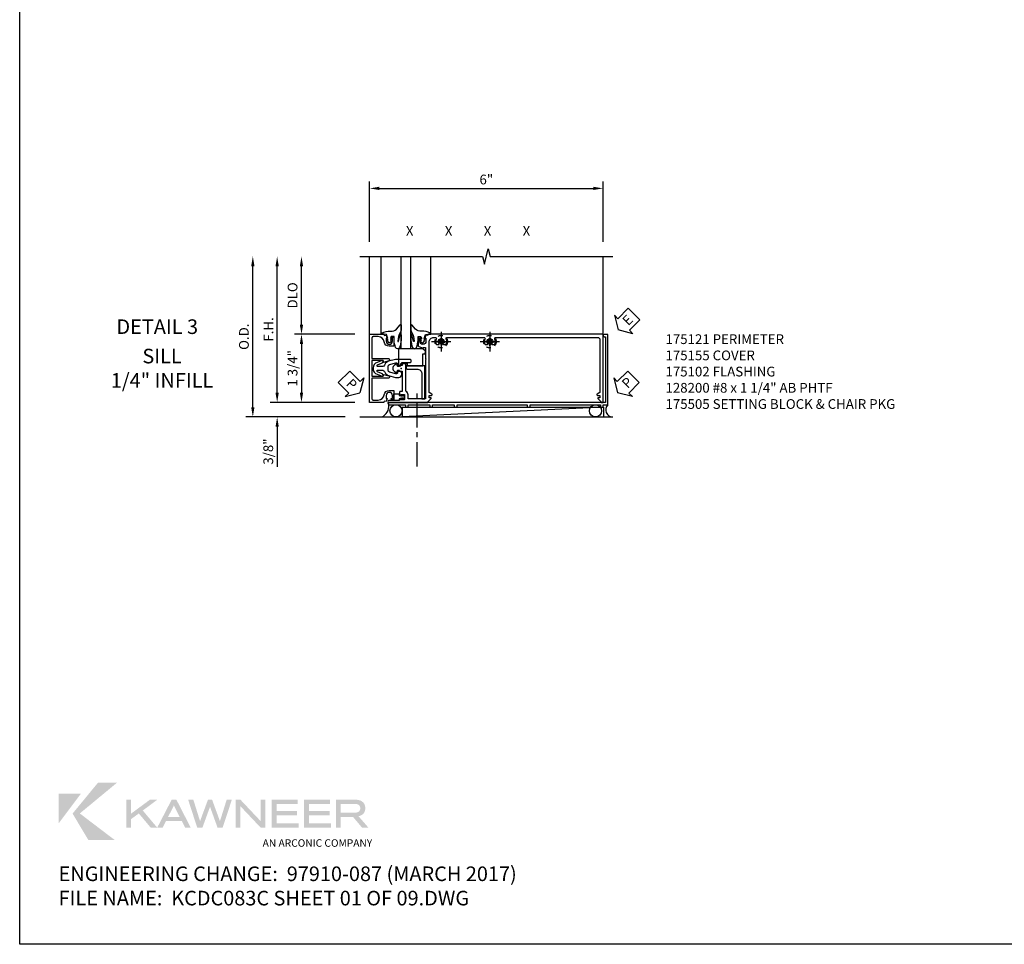
# Model space of a CAD drawing. Extents: x 0 to 86.6, y 0 to 53.4.
# Drawn here: x 0 to 25.3, y 0 to 23.8 of the extents above; entities that cross this region are included whole.
import ezdxf
from ezdxf.enums import TextEntityAlignment as Align

# ---------------------------------------------------------------- set-up
doc = ezdxf.new("R2010")
doc.units = 0
doc.header["$LTSCALE"] = 0.5
doc.header["$MEASUREMENT"] = 0
doc.linetypes.add('CENTER', pattern=[2, 1.25, -0.25, 0.25, -0.25])
doc.linetypes.add('HIDDEN', pattern=[0.375, 0.25, -0.125])
doc.layers.get('0').update_dxf_attribs({"color": 4, "linetype": 'CONTINUOUS'})
for name, color, linetype in [('CENTER', 1, 'CENTER'), ('DIME', 2, 'CONTINUOUS'), ('FORMAT', 7, 'CONTINUOUS'), ('HIDDEN', 3, 'HIDDEN'), ('Kawneer Logo-English', 7, 'CONTINUOUS'), ('P_ATTR', 3, 'CONTINUOUS'), ('TEXT', 3, 'CONTINUOUS')]:
    doc.layers.add(name, color=color, linetype=linetype)
doc.layers.add('INSERTION_PT', color=1, linetype='CONTINUOUS', plot=False)
doc.styles.get("Standard").update_dxf_attribs({"font": 'arial.ttf'})
doc.dimstyles.new('EXT_ON-OFF', dxfattribs={"dimscale": 2, "dimtxt": 0.125, "dimasz": 0.125, "dimexe": 0.09, "dimexo": 0.1875, "dimgap": 0.05, "dimtad": 3, "dimdec": 3, "dimzin": 3, "dimdsep": 46, "dimlunit": 5, "dimtxsty": 'Standard', "dimcen": 0, "dimse2": 1, "dimazin": 0, "dimtfac": 1, "dimtdec": 3, "dimtofl": 0, "dimtmove": 0, "dimatfit": 0, "dimfxl": 0, "dimfrac": 2, "dimtolj": 1, "dimtzin": 3, "dimarcsym": 0})
doc.dimstyles.new('EXT_ON-ON', dxfattribs={"dimscale": 2, "dimtxt": 0.125, "dimasz": 0.125, "dimexe": 0.09, "dimexo": 0.1875, "dimgap": 0.05, "dimtad": 3, "dimdec": 3, "dimzin": 3, "dimdsep": 46, "dimlunit": 5, "dimtxsty": 'Standard', "dimcen": 0, "dimazin": 0, "dimtfac": 1, "dimtdec": 3, "dimtofl": 0, "dimtmove": 0, "dimatfit": 0, "dimfxl": 0, "dimfrac": 2, "dimtolj": 1, "dimtzin": 3, "dimarcsym": 0})

# ---------------------------------------------------------------- blocks, each defined once
blk = doc.blocks.new('B175102', base_point=(6.974, 4.041))
blk.add_lwpolyline([(8.409, 3.041), (8.409, 3.104), (10.215, 3.104), (10.215, 3.04), (10.285, 3.04), (10.285, 3.104), (12.092, 3.104), (12.092, 3.04), (12.162, 3.04), (12.162, 3.104), (12.287, 3.104), (12.287, 4.915), (12.193, 4.915, 1), (12.193, 4.853), (12.224, 4.853), (12.224, 3.166), (6.645, 3.166, 0.57735), (6.632, 3.144), (6.655, 3.104), (7.083, 3.104), (7.083, 3.041), (7.153, 3.041), (7.153, 3.104), (7.711, 3.104), (7.711, 3.041), (7.781, 3.041), (7.781, 3.104), (8.339, 3.104), (8.339, 3.041)], format="xyb", close=True)
blk.add_point((6.974, 4.041))
blk = doc.blocks.new('PSEAL1')
at = {"layer": 'TEXT', "color": 7}
for p, q in [((-0.196, 0.21), (-0.196, 0.338)), ((-0.196, 0.338), (0, 0)), ((-0.575, 0.21), (-0.196, 0.21)), ((-0.575, 0.21), (-0.575, -0.21)), ((-0.196, -0.338), (0, 0)), ((-0.575, -0.21), (-0.196, -0.21)), ((-0.196, -0.21), (-0.196, -0.338))]:
    blk.add_line(p, q, dxfattribs=at)
at = {"layer": 'TEXT', "color": 3}
blk.add_text('P', height=0.25, dxfattribs=at).set_placement((-0.413, -0.116))
blk = doc.blocks.new('ESEAL2')
at = {"layer": 'TEXT', "color": 7}
for p, q in [((0.196, 0.338), (0, 0)), ((0.196, 0.21), (0.196, 0.338)), ((0.196, -0.338), (0, 0)), ((0.575, 0.21), (0.196, 0.21)), ((0.575, 0.21), (0.575, -0.21)), ((0.575, -0.21), (0.196, -0.21)), ((0.196, -0.21), (0.196, -0.338))]:
    blk.add_line(p, q, dxfattribs=at)
at = {"layer": 'TEXT', "color": 3}
blk.add_text('E', height=0.25, dxfattribs=at).set_placement((0.247, -0.116))
blk = doc.blocks.new('E')
at = {"linetype": 'Continuous', "rotation": 45}
blk.add_blockref('ESEAL2', (0.266, 0.115), dxfattribs=at)
blk = doc.blocks.new('PSEAL2')
at = {"layer": 'TEXT', "color": 7}
for p, q in [((0.196, 0.338), (0, 0)), ((0.196, 0.21), (0.196, 0.338)), ((0.196, -0.338), (0, 0)), ((0.575, 0.21), (0.196, 0.21)), ((0.575, 0.21), (0.575, -0.21)), ((0.196, -0.21), (0.196, -0.338)), ((0.575, -0.21), (0.196, -0.21))]:
    blk.add_line(p, q, dxfattribs=at)
at = {"layer": 'TEXT', "color": 3}
blk.add_text('P', height=0.25, dxfattribs=at).set_placement((0.247, -0.116))
blk = doc.blocks.new('B175301')
blk.add_lwpolyline([(-0.051, 0.022), (-0.074, 0.049, -1), (-0.055, 0.065), (0, 0), (-0.055, -0.065, -1), (-0.074, -0.049), (-0.051, -0.022), (-0.138, -0.042), (-0.138, -0.084), (-0.276, -0.084), (-0.276, 0.084), (-0.138, 0.084), (-0.138, 0.042)], format="xyb", close=True)
blk = doc.blocks.new('B175310', base_point=(14.4, 6.104))
blk.add_lwpolyline([(13.901, 6.149), (13.803, 6.149, -0.8391), (13.795, 6.198), (13.896, 6.234, 0.317837), (13.935, 6.291, 0.517638), (13.915, 6.305), (13.78, 6.256, 0.315299), (13.677, 6.11), (13.677, 6.099, 0.315299), (13.78, 5.952), (13.915, 5.903, 0.517638), (13.935, 5.917, 0.317837), (13.896, 5.974), (13.795, 6.011, -0.8391), (13.803, 6.059), (13.901, 6.059, -0.304695), (13.984, 6.003, 0.234469), (14.078, 5.921), (14.258, 5.873), (14.338, 5.873, 0.414214), (14.413, 5.948), (14.413, 5.969, 0.267949), (14.376, 6.034), (14.358, 6.044, 0.131652), (14.35, 6.046), (14.312, 6.046, 0.466308), (14.297, 6.029), (14.303, 5.998, -0.548619), (14.265, 5.964), (14.101, 6.008, -0.339454), (14.064, 6.056), (14.064, 6.152, -0.339454), (14.101, 6.2), (14.266, 6.244, -0.548619), (14.303, 6.21), (14.297, 6.179, 0.466308), (14.312, 6.161), (14.35, 6.161, 0.131652), (14.358, 6.163), (14.376, 6.174, 0.271331), (14.413, 6.239, -0.417912), (14.428, 6.255), (14.626, 6.255, 0.414214), (14.656, 6.285), (14.656, 6.305, 0.414214), (14.626, 6.335), (14.254, 6.335), (14.078, 6.287, 0.234469), (13.984, 6.205, -0.304695)], format="xyb", close=True)
at = {"color": 4}
blk.add_point((14.4, 6.104), dxfattribs=at)
blk.add_point((14.4, 6.104))
blk.add_point((14.4, 6.104))
blk = doc.blocks.new('B175155', base_point=(12.092, 3.652))
blk.add_lwpolyline([(11.905, 3.065), (11.905, 2.847), (11.856, 2.847, -0.414214), (11.836, 2.867), (11.836, 2.879), (11.865, 2.879), (11.865, 2.956, 1), (11.707, 2.956), (11.707, 2.879), (11.736, 2.879), (11.707, 2.797), (11.654, 2.807), (11.643, 2.777), (11.281, 2.777), (11.281, 4.527), (11.643, 4.527), (11.654, 4.497), (11.707, 4.507), (11.736, 4.424), (11.707, 4.424), (11.707, 4.347, 1), (11.865, 4.347), (11.865, 4.424), (11.836, 4.424), (11.836, 4.436, -0.414214), (11.856, 4.456), (11.905, 4.456), (11.905, 4.238, -0.414214), (11.885, 4.218), (11.786, 4.218, -0.37708), (11.658, 4.331, 0.37708), (11.503, 4.467), (11.371, 4.467, 0.414214), (11.341, 4.437), (11.341, 3.901), (11.766, 3.901, -0.876975), (11.774, 3.842), (11.641, 3.806, -0.577352), (11.628, 3.818), (11.634, 3.838, 0.493145), (11.624, 3.851), (11.341, 3.851), (11.341, 3.452), (11.624, 3.452, 0.493145), (11.634, 3.465), (11.628, 3.485, -0.577352), (11.641, 3.497), (11.774, 3.461, -0.876975), (11.766, 3.402), (11.341, 3.402), (11.341, 2.867, 0.414214), (11.371, 2.837), (11.503, 2.837, 0.37708), (11.658, 2.973, -0.37708), (11.786, 3.085), (11.885, 3.085, -0.414214)], format="xyb", close=True)
at = {"color": 4}
blk.add_point((12.092, 3.652), dxfattribs=at)
blk = doc.blocks.new('*D41')
at = {"layer": 'DIME', "color": 0, "lineweight": -2}
for p, q in [((-3.812, -1), (-3.812, 2.625)), ((-1.439, -1.25), (-3.992, -1.25))]:
    blk.add_line(p, q, dxfattribs=at)
at = {"layer": 'DIME', "color": 0}
for points in [[(-3.854, 2.625), (-3.77, 2.625), (-3.812, 2.875)], [(-3.854, -1), (-3.77, -1), (-3.812, -1.25)]]:
    blk.add_solid(points, dxfattribs=at)
at = {"layer": 'DIME', "color": 0, "insert": (-4.041, 0.813), "char_height": 0.25, "attachment_point": 5, "rotation": 90}
blk.add_mtext('\\A1;O.D.', dxfattribs=at)
blk = doc.blocks.new('*D42')
at = {"layer": 'DIME', "color": 0, "lineweight": -2}
for p, q in [((-3.187, -0.625), (-3.187, 2.625)), ((-1.187, -0.875), (-3.367, -0.875))]:
    blk.add_line(p, q, dxfattribs=at)
at = {"layer": 'DIME', "color": 0}
for points in [[(-3.229, 2.625), (-3.145, 2.625), (-3.187, 2.875)], [(-3.229, -0.625), (-3.145, -0.625), (-3.187, -0.875)]]:
    blk.add_solid(points, dxfattribs=at)
at = {"layer": 'DIME', "color": 0, "insert": (-3.412, 1), "char_height": 0.25, "attachment_point": 5, "rotation": 90}
blk.add_mtext('\\A1;F.H.', dxfattribs=at)
blk = doc.blocks.new('*D43')
at = {"layer": 'DIME', "color": 0, "lineweight": -2}
for p, q in [((-2.562, 1.125), (-2.562, 2.625)), ((-1.187, 0.875), (-2.742, 0.875))]:
    blk.add_line(p, q, dxfattribs=at)
at = {"layer": 'DIME', "color": 0}
for points in [[(-2.604, 2.625), (-2.52, 2.625), (-2.562, 2.875)], [(-2.604, 1.125), (-2.52, 1.125), (-2.562, 0.875)]]:
    blk.add_solid(points, dxfattribs=at)
at = {"layer": 'DIME', "color": 0, "insert": (-2.791, 1.875), "char_height": 0.25, "attachment_point": 5, "rotation": 90}
blk.add_mtext('\\A1;DLO', dxfattribs=at)
blk = doc.blocks.new('*D44')
at = {"layer": 'DIME', "color": 0, "lineweight": -2}
for p, q in [((-3.187, -0.625), (-3.187, -0.375)), ((-1.187, -0.875), (-3.367, -0.875)), ((-1.439, -1.25), (-3.367, -1.25)), ((-3.187, -1.5), (-3.187, -2.528))]:
    blk.add_line(p, q, dxfattribs=at)
at = {"layer": 'DIME', "color": 0}
for points in [[(-3.229, -0.625), (-3.145, -0.625), (-3.187, -0.875)], [(-3.229, -1.5), (-3.145, -1.5), (-3.187, -1.25)]]:
    blk.add_solid(points, dxfattribs=at)
at = {"layer": 'DIME', "color": 0, "insert": (-3.416, -2.139), "char_height": 0.25, "attachment_point": 5, "rotation": 90}
blk.add_mtext('\\A1;3/8"', dxfattribs=at)
blk = doc.blocks.new('*D45')
at = {"layer": 'DIME', "color": 0, "lineweight": -2}
for p, q in [((-1.187, 0.875), (-2.742, 0.875)), ((-2.562, 0.625), (-2.562, -0.625)), ((-1.187, -0.875), (-2.742, -0.875))]:
    blk.add_line(p, q, dxfattribs=at)
at = {"layer": 'DIME', "color": 0}
for points in [[(-2.604, 0.625), (-2.52, 0.625), (-2.562, 0.875)], [(-2.604, -0.625), (-2.52, -0.625), (-2.562, -0.875)]]:
    blk.add_solid(points, dxfattribs=at)
at = {"layer": 'DIME', "color": 0, "insert": (-2.791, 0), "char_height": 0.25, "attachment_point": 5, "rotation": 90}
blk.add_mtext('\\A1;1 3/4"', dxfattribs=at)
blk = doc.blocks.new('*D46')
at = {"layer": 'DIME', "color": 0, "lineweight": -2}
for p, q in [((-0.812, 3.25), (-0.812, 4.805)), ((-0.562, 4.625), (4.938, 4.625)), ((5.188, 3.25), (5.188, 4.805))]:
    blk.add_line(p, q, dxfattribs=at)
at = {"layer": 'DIME', "color": 0}
for points in [[(-0.562, 4.667), (-0.562, 4.583), (-0.812, 4.625)], [(4.938, 4.667), (4.938, 4.583), (5.188, 4.625)]]:
    blk.add_solid(points, dxfattribs=at)
at = {"layer": 'DIME', "color": 0, "insert": (2.188, 4.853), "char_height": 0.25, "attachment_point": 5}
blk.add_mtext('\\A1;6"', dxfattribs=at)
blk = doc.blocks.new('B175306')
blk.add_lwpolyline([(0.406, -0.018, -0.414214), (0.531, -0.143), (0.531, -0.785), (0.611, -0.785), (0.611, 0.062), (0.124, 0.062), (0.124, 0.013, 0.414214), (0.155, -0.018)], format="xyb", close=True)
blk = doc.blocks.new('B175309B', base_point=(10.396, 17.508))
blk.add_lwpolyline([(10.954, 17.571), (10.954, 17.885), (11.015, 17.885), (11.017, 17.947), (10.955, 18.009), (10.329, 18.009), (10.329, 17.571), (10.391, 17.571), (10.391, 17.633), (10.547, 17.633), (10.547, 17.571)], close=True)
blk.add_point((10.396, 17.508))
blk.add_point((10.396, 17.508))
blk.add_point((10.396, 17.508))
blk.add_point((10.396, 17.508))
blk.add_point((10.396, 17.508))
blk.add_point((10.396, 17.508))
blk.add_point((10.396, 17.508))
blk = doc.blocks.new('B175505')
for name in ['B175309B', 'B175306']:
    blk.add_blockref(name, (0, 0))
blk = doc.blocks.new('B128200-H')
for p, q in [((-0.091, 0.015), (-0.06, 0.015)), ((-0.091, 0.015), (-0.091, -0.015)), ((-0.015, 0.091), (-0.015, 0.06)), ((-0.015, 0.091), (0.015, 0.091)), ((0.015, 0.091), (0.015, 0.06)), ((0.06, 0.015), (0.091, 0.015)), ((0.091, 0.015), (0.091, -0.015)), ((-0.091, -0.015), (-0.06, -0.015)), ((-0.015, -0.06), (-0.015, -0.091)), ((-0.015, -0.091), (0.015, -0.091)), ((0.015, -0.06), (0.015, -0.091)), ((0.06, -0.015), (0.091, -0.015))]:
    blk.add_line(p, q)
blk.add_circle((0, 0), 0.161)
for centre, start, end in [((-0.06, 0.06), 270, 0), ((0.06, 0.06), 180, 270), ((-0.06, -0.06), 0, 89.9999), ((0.06, -0.06), 90, 180)]:
    blk.add_arc(centre, 0.0455, start, end)
at = {"layer": 'CENTER'}
for p, q in [((-0.25, 0), (0.25, 0)), ((0, 0.25), (0, -0.25))]:
    blk.add_line(p, q, dxfattribs=at)
blk = doc.blocks.new('B027074-M1')
blk.add_lwpolyline([(0.062, 0.144), (0.035, 0.149), (0.069, 0.257), (0.13, 0.261), (0.205, 0.259), (0.195, 0.29, 0.12571), (-0.037, 0.341, -0.226084), (-0.19, 0.391), (-0.281, 0.502, 0.644976), (-0.307, 0.49), (-0.305, 0.361, 0.151869), (-0.289, 0.316), (-0.255, 0.257, -0.029345), (-0.238, 0.205), (-0.221, 0.083, -0.653812), (-0.241, 0.076), (-0.285, 0.241, 1.018221), (-0.307, 0.239), (-0.307, 0.105, 0.064432), (-0.268, -0.084, 0.628277), (-0.165, -0.084, 0.070356), (-0.124, 0.105), (-0.124, 0.201), (-0.051, 0.201), (-0.029, 0.147), (-0.068, 0.142), (-0.034, 0.106), (-0.065, 0.084), (-0.004, 0.03), (0.052, 0.096), (0.027, 0.106)], format="xyb", close=True)
blk = doc.blocks.new('S175GT250A')
for p, q in [((-0.512, 0.875), (-0.512, 2.875)), ((0, 0.501), (0, 2.875)), ((0.25, 0.501), (0.25, 2.875)), ((0.762, 0.875), (0.762, 2.875)), ((0.25, 0.501), (0, 0.501))]:
    blk.add_line(p, q)
at = {"xscale": -1}
blk.add_blockref('B027074-M1', (-0.307, 0.617), dxfattribs=at)
blk.add_blockref('B027074-M1', (0.557, 0.617))
blk = doc.blocks.new('B175121')
blk.add_lwpolyline([(0.717, 0.622), (0.717, -0.67, 0.414214), (0.842, -0.795), (0.874, -0.795, 0.555823), (0.902, -0.75, -0.236435), (0.903, -0.622, -0.282291), (0.916, -0.614), (0.964, -0.614, -0.644645), (0.975, -0.639, 2.206052), (1.085, -0.639, -0.644645), (1.096, -0.614), (1.144, -0.614, -0.282291), (1.157, -0.622, -0.236435), (1.158, -0.75, 0.555823), (1.186, -0.795), (2.124, -0.795, 0.555823), (2.152, -0.75, -0.236435), (2.153, -0.622, -0.282291), (2.166, -0.614), (2.214, -0.614, -0.644645), (2.225, -0.639, 2.206052), (2.335, -0.639, -0.644645), (2.346, -0.614), (2.394, -0.614, -0.282291), (2.407, -0.622, -0.236435), (2.408, -0.75, 0.555823), (2.436, -0.795), (5.046, -0.795, 0.414214), (5.108, -0.733), (5.108, 0.622), (5.036, 0.667, -0.749043), (5.045, 0.695), (5.108, 0.695), (5.108, 0.76), (5.061, 0.76, -0.660347), (5.056, 0.772), (5.139, 0.858), (5.139, 0.875), (5.188, 0.875), (5.188, -0.875), (0.7, -0.875), (0.689, -0.845), (0.636, -0.855), (0.607, -0.772), (0.636, -0.772), (0.636, -0.695, 1), (0.478, -0.695), (0.478, -0.772), (0.507, -0.772), (0.507, -0.785, -0.414214), (0.487, -0.805), (0.438, -0.805), (0.438, -0.582, -0.322429), (0.455, -0.558), (0.565, -0.517), (0.565, -0.539), (0.627, -0.539), (0.627, -0.249), (0.642, -0.235), (0.627, -0.22), (0.627, 0.77, 0.414214), (0.612, 0.785), (0.178, 0.785), (0.178, 0.684, -0.295383), (0.116, 0.588), (0.116, -0.125), (0.026, -0.125), (0.026, -0.07), (-0.103, -0.07), (-0.099, -0.12, -0.630996), (-0.107, -0.124), (-0.169, -0.084, -0.541752), (-0.169, 0.084), (-0.107, 0.124, -0.6302), (-0.099, 0.119), (-0.103, 0.07), (0.026, 0.07), (0.026, 0.584, 0.414214), (0.011, 0.599), (-0.032, 0.599, -0.414214), (-0.047, 0.614), (-0.047, 0.666, -0.414214), (-0.022, 0.691), (-0.007, 0.691), (-0.007, 0.669), (0.073, 0.669, 0.414214), (0.088, 0.684), (0.088, 0.792, 0.414214), (0.073, 0.807), (-0.007, 0.807), (-0.007, 0.785), (-0.022, 0.785, -0.414214), (-0.047, 0.81), (-0.047, 0.825), (-0.319, 0.825, -1), (-0.319, 0.875), (0.686, 0.875), (0.686, 0.858), (0.769, 0.772, -0.660347), (0.764, 0.76), (0.717, 0.76), (0.717, 0.695), (0.78, 0.695, -0.749043), (0.788, 0.667)], format="xyb", close=True)
blk.add_point((0, 0))
blk.add_point((0, 0))
blk.add_point((0, 0))
blk.add_point((0, 0))
blk = doc.blocks.new('Kawneer Logo English')
at = {"layer": 'Kawneer Logo-English'}
for points in [[(0.2706, 0.0336), (0.2688, 0.035), (0.2633, 0.0391), (0.255, 0.0454), (0.2442, 0.0536), (0.2314, 0.0633), (0.2173, 0.0741), (0.202, 0.0857), (0.1863, 0.0976), (0.1706, 0.1096), (0.1553, 0.1211), (0.1411, 0.132), (0.1285, 0.1417), (0.1176, 0.15), (0.1094, 0.1563), (0.1041, 0.1604), (0.1023, 0.1619), (0.1044, 0.1637), (0.1101, 0.1683), (0.1189, 0.1757), (0.1304, 0.1851), (0.1439, 0.1963), (0.159, 0.2087), (0.1751, 0.2221), (0.1917, 0.2359), (0.2083, 0.2496), (0.2244, 0.2628), (0.2395, 0.2753), (0.253, 0.2864), (0.2644, 0.2959), (0.2731, 0.3031), (0.2788, 0.3078), (0.2808, 0.3095), (0.2799, 0.3095), (0.277, 0.3096), (0.2725, 0.3096), (0.2666, 0.3096), (0.2597, 0.3096), (0.252, 0.3096), (0.2438, 0.3096), (0.2352, 0.3096), (0.2267, 0.3096), (0.2184, 0.3095), (0.2106, 0.3095), (0.2037, 0.3095), (0.1979, 0.3095), (0.1933, 0.3095), (0.1904, 0.3095), (0.1894, 0.3095), (0.188, 0.3078), (0.1841, 0.303), (0.1781, 0.2958), (0.1702, 0.2862), (0.161, 0.2751), (0.1507, 0.2625), (0.1396, 0.2491), (0.1283, 0.2352), (0.1169, 0.2214), (0.1059, 0.208), (0.0955, 0.1955), (0.0863, 0.1843), (0.0785, 0.1748), (0.0724, 0.1675), (0.0686, 0.1627), (0.0672, 0.1612), (0.068, 0.1597), (0.0704, 0.1556), (0.0743, 0.1493), (0.0791, 0.1412), (0.0849, 0.1315), (0.0913, 0.1208), (0.0982, 0.1092), (0.1053, 0.0973), (0.1124, 0.0855), (0.1193, 0.0739), (0.1257, 0.0632), (0.1315, 0.0535), (0.1364, 0.0454), (0.1402, 0.0391), (0.1426, 0.035), (0.1435, 0.0336)], [(0.0002, 0.2564), (0, 0.1137), (0.0012, 0.1153), (0.0046, 0.1197), (0.0099, 0.1268), (0.0167, 0.136), (0.0248, 0.1468), (0.0339, 0.1588), (0.0435, 0.1717), (0.0535, 0.185), (0.0634, 0.1984), (0.073, 0.2112), (0.0821, 0.2234), (0.0902, 0.2342), (0.097, 0.2433), (0.1022, 0.2503), (0.1057, 0.2549), (0.1069, 0.2565)], [(0.8092, 0.2278), (0.7789, 0.1309), (0.7782, 0.1288), (0.7776, 0.127), (0.7771, 0.1253), (0.7767, 0.1238), (0.7764, 0.1249), (0.7761, 0.126), (0.7759, 0.1268), (0.7758, 0.1272), (0.7756, 0.128), (0.7751, 0.1292), (0.774, 0.1323), (0.7721, 0.1373), (0.7698, 0.1436), (0.7671, 0.1512), (0.764, 0.1596), (0.7606, 0.1686), (0.7573, 0.1779), (0.7539, 0.1872), (0.7506, 0.1962), (0.7475, 0.2046), (0.7448, 0.2122), (0.7424, 0.2185), (0.7406, 0.2235), (0.7395, 0.2266), (0.7391, 0.2278), (0.7191, 0.2278), (0.6843, 0.1336), (0.6832, 0.1306), (0.6824, 0.1282), (0.6817, 0.1261), (0.6812, 0.1241), (0.6809, 0.1251), (0.6805, 0.1262), (0.6802, 0.1273), (0.6799, 0.1287), (0.6795, 0.1298), (0.6785, 0.1329), (0.677, 0.1378), (0.675, 0.1442), (0.6726, 0.1516), (0.67, 0.16), (0.6672, 0.169), (0.6643, 0.1782), (0.6614, 0.1875), (0.6586, 0.1964), (0.656, 0.2047), (0.6536, 0.2123), (0.6516, 0.2186), (0.6501, 0.2235), (0.6491, 0.2266), (0.6488, 0.2278), (0.6238, 0.2278), (0.6676, 0.0927), (0.6923, 0.0927), (0.726, 0.1855), (0.727, 0.1883), (0.7278, 0.1906), (0.7285, 0.1928), (0.729, 0.1947), (0.7299, 0.1922), (0.7307, 0.1894), (0.7318, 0.1863), (0.7331, 0.1827), (0.7655, 0.0927), (0.7896, 0.0927), (0.8341, 0.2278), (0.8306, 0.2278)], [(0.9726, 0.2278), (0.9726, 0.1355), (0.973, 0.1265), (0.973, 0.1255), (0.9731, 0.1238), (0.9717, 0.1254), (0.9711, 0.1263), (0.9642, 0.1339), (0.8756, 0.2278), (0.853, 0.2278), (0.853, 0.0927), (0.8757, 0.0927), (0.8757, 0.1928), (0.8757, 0.1931), (0.8756, 0.194), (0.8755, 0.1953), (0.8754, 0.1968), (0.8756, 0.1965), (0.8757, 0.1963), (0.8765, 0.1955), (0.8782, 0.1936), (0.8798, 0.1918), (0.8805, 0.1909), (0.8816, 0.1898), (0.8845, 0.1867), (0.8892, 0.1819), (0.8952, 0.1756), (0.9021, 0.1681), (0.91, 0.1598), (0.9184, 0.151), (0.9272, 0.1418), (0.9358, 0.1326), (0.9442, 0.1237), (0.9521, 0.1154), (0.9591, 0.108), (0.965, 0.1017), (0.9696, 0.0969), (0.9726, 0.0938), (0.9736, 0.0927), (0.9952, 0.0927), (0.9952, 0.2278), (0.9927, 0.2278)], [(1.0494, 0.1526), (1.0512, 0.1526), (1.0549, 0.1526), (1.0602, 0.1526), (1.0668, 0.1526), (1.0744, 0.1526), (1.0827, 0.1526), (1.0915, 0.1526), (1.1006, 0.1526), (1.1095, 0.1526), (1.1182, 0.1526), (1.1262, 0.1526), (1.1334, 0.1526), (1.1396, 0.1526), (1.1442, 0.1526), (1.1472, 0.1526), (1.1482, 0.1526), (1.1482, 0.173), (1.1472, 0.173), (1.1442, 0.173), (1.1396, 0.173), (1.1335, 0.173), (1.1262, 0.173), (1.1182, 0.173), (1.1095, 0.173), (1.1006, 0.173), (1.0915, 0.173), (1.0827, 0.173), (1.0744, 0.173), (1.0668, 0.173), (1.0602, 0.173), (1.0549, 0.173), (1.0512, 0.173), (1.0494, 0.173), (1.0494, 0.1754), (1.0494, 0.1794), (1.0494, 0.1844), (1.0494, 0.1899), (1.0494, 0.1953), (1.0494, 0.2003), (1.0494, 0.2043), (1.0494, 0.2067), (1.0512, 0.2067), (1.055, 0.2067), (1.0605, 0.2067), (1.0672, 0.2067), (1.075, 0.2067), (1.0835, 0.2067), (1.0925, 0.2067), (1.1019, 0.2067), (1.1111, 0.2067), (1.12, 0.2067), (1.1283, 0.2067), (1.1356, 0.2067), (1.1419, 0.2067), (1.1466, 0.2067), (1.1497, 0.2067), (1.1508, 0.2067), (1.1508, 0.2278), (1.1483, 0.2278), (1.0259, 0.2278), (1.0259, 0.0927), (1.1556, 0.0927), (1.1556, 0.1137), (1.1545, 0.1137), (1.1512, 0.1137), (1.1462, 0.1137), (1.1397, 0.1137), (1.1319, 0.1137), (1.1232, 0.1137), (1.1139, 0.1137), (1.1043, 0.1137), (1.0945, 0.1137), (1.0851, 0.1137), (1.0761, 0.1137), (1.0679, 0.1137), (1.0609, 0.1137), (1.0552, 0.1137), (1.0513, 0.1137), (1.0494, 0.1137), (1.0494, 0.1164), (1.0494, 0.1209), (1.0494, 0.1267), (1.0494, 0.1331), (1.0494, 0.1395), (1.0494, 0.1453), (1.0494, 0.1499)], [(1.2056, 0.1526), (1.2075, 0.1526), (1.2112, 0.1526), (1.2165, 0.1526), (1.223, 0.1526), (1.2306, 0.1526), (1.239, 0.1526), (1.2478, 0.1526), (1.2568, 0.1526), (1.2658, 0.1526), (1.2744, 0.1526), (1.2826, 0.1526), (1.2897, 0.1526), (1.2958, 0.1526), (1.3005, 0.1526), (1.3035, 0.1526), (1.3045, 0.1526), (1.3045, 0.173), (1.3035, 0.173), (1.3005, 0.173), (1.2958, 0.173), (1.2897, 0.173), (1.2826, 0.173), (1.2744, 0.173), (1.2658, 0.173), (1.2568, 0.173), (1.2478, 0.173), (1.239, 0.173), (1.2306, 0.173), (1.223, 0.173), (1.2165, 0.173), (1.2112, 0.173), (1.2075, 0.173), (1.2056, 0.173), (1.2056, 0.1754), (1.2056, 0.1794), (1.2056, 0.1844), (1.2056, 0.1899), (1.2056, 0.1953), (1.2056, 0.2003), (1.2056, 0.2043), (1.2056, 0.2067), (1.2075, 0.2067), (1.2113, 0.2067), (1.2167, 0.2067), (1.2234, 0.2067), (1.2313, 0.2067), (1.2397, 0.2067), (1.2489, 0.2067), (1.2581, 0.2067), (1.2674, 0.2067), (1.2762, 0.2067), (1.2845, 0.2067), (1.2919, 0.2067), (1.2981, 0.2067), (1.3029, 0.2067), (1.306, 0.2067), (1.3071, 0.2067), (1.3071, 0.2278), (1.3046, 0.2278), (1.1822, 0.2278), (1.1822, 0.0927), (1.3119, 0.0927), (1.3119, 0.1137), (1.3107, 0.1137), (1.3075, 0.1137), (1.3024, 0.1137), (1.2959, 0.1137), (1.2882, 0.1137), (1.2795, 0.1137), (1.2702, 0.1137), (1.2605, 0.1137), (1.2508, 0.1137), (1.2413, 0.1137), (1.2324, 0.1137), (1.2242, 0.1137), (1.2172, 0.1137), (1.2115, 0.1137), (1.2076, 0.1137), (1.2056, 0.1137), (1.2056, 0.1164), (1.2056, 0.1209), (1.2056, 0.1267), (1.2056, 0.1331), (1.2056, 0.1395), (1.2056, 0.1453), (1.2056, 0.1499)]]:
    blk.add_hatch(color=256, dxfattribs=at).paths.add_polyline_path(points)
h = blk.add_hatch(color=256, dxfattribs=at)
h.paths.add_polyline_path([(0.527, 0.1446), (0.529, 0.1487), (0.5323, 0.1552), (0.5365, 0.1634), (0.541, 0.1723), (0.5453, 0.1808), (0.5491, 0.1882), (0.5516, 0.1932), (0.5526, 0.1952), (0.5528, 0.1958), (0.5534, 0.1971), (0.5542, 0.199), (0.555, 0.2013), (0.5555, 0.2001), (0.5561, 0.1989), (0.5567, 0.1975), (0.5575, 0.1959), (0.5583, 0.1943), (0.5606, 0.1896), (0.564, 0.1829), (0.568, 0.1749), (0.5724, 0.1662), (0.5766, 0.1578), (0.5803, 0.1503), (0.5831, 0.1446), (0.5791, 0.1446), (0.5725, 0.1446), (0.5642, 0.1446), (0.555, 0.1446), (0.5459, 0.1446), (0.5376, 0.1446), (0.5311, 0.1446)], flags=16)
h.paths.add_polyline_path([(0.5657, 0.2278), (0.5444, 0.2278), (0.4748, 0.0934), (0.473, 0.0956), (0.47, 0.0991), (0.4661, 0.1037), (0.4616, 0.1091), (0.4563, 0.1153), (0.4507, 0.122), (0.4448, 0.1291), (0.4387, 0.1362), (0.4327, 0.1433), (0.4269, 0.1502), (0.4215, 0.1567), (0.4165, 0.1626), (0.4123, 0.1675), (0.4089, 0.1715), (0.4065, 0.1744), (0.4053, 0.1758), (0.4067, 0.1769), (0.4094, 0.1789), (0.4132, 0.1817), (0.4179, 0.1852), (0.4232, 0.1891), (0.4291, 0.1935), (0.4353, 0.1982), (0.4416, 0.2029), (0.4479, 0.2076), (0.454, 0.2121), (0.4596, 0.2163), (0.4646, 0.22), (0.4689, 0.2232), (0.4721, 0.2256), (0.4743, 0.2272), (0.475, 0.2278), (0.4674, 0.2278), (0.4396, 0.2278), (0.4386, 0.227), (0.4359, 0.2251), (0.4318, 0.2221), (0.4264, 0.2181), (0.4201, 0.2133), (0.4129, 0.208), (0.4051, 0.2023), (0.397, 0.1963), (0.3889, 0.1904), (0.3809, 0.1845), (0.3733, 0.1788), (0.3663, 0.1737), (0.3602, 0.1691), (0.355, 0.1654), (0.3513, 0.1626), (0.3491, 0.161), (0.3491, 0.1631), (0.3491, 0.1663), (0.3491, 0.1703), (0.3491, 0.175), (0.3491, 0.1802), (0.3491, 0.1858), (0.3491, 0.1917), (0.3491, 0.1975), (0.3491, 0.2033), (0.3491, 0.2088), (0.3491, 0.214), (0.3491, 0.2185), (0.3491, 0.2223), (0.3491, 0.2252), (0.3491, 0.2271), (0.3491, 0.2278), (0.3258, 0.2278), (0.3258, 0.0927), (0.3487, 0.0927), (0.3487, 0.0944), (0.3487, 0.0988), (0.3487, 0.1052), (0.3487, 0.1126), (0.3487, 0.12), (0.3487, 0.1267), (0.3487, 0.1318), (0.3487, 0.1343), (0.3507, 0.1357), (0.3549, 0.1388), (0.3605, 0.1429), (0.3669, 0.1476), (0.3733, 0.1523), (0.3792, 0.1566), (0.3837, 0.1599), (0.3862, 0.1618), (0.3873, 0.1604), (0.3895, 0.1578), (0.3925, 0.1542), (0.3965, 0.1495), (0.4009, 0.1443), (0.4058, 0.1384), (0.4109, 0.1322), (0.4162, 0.126), (0.4216, 0.1196), (0.4266, 0.1137), (0.4313, 0.108), (0.4355, 0.1029), (0.4391, 0.0987), (0.4418, 0.0955), (0.4436, 0.0934), (0.4442, 0.0927), (0.4743, 0.0927), (0.4754, 0.0927), (0.5008, 0.0927), (0.5015, 0.094), (0.5032, 0.0973), (0.5055, 0.1021), (0.5083, 0.1077), (0.5111, 0.1135), (0.5137, 0.1186), (0.5157, 0.1226), (0.5167, 0.1248), (0.518, 0.1248), (0.5207, 0.1248), (0.5246, 0.1248), (0.5296, 0.1248), (0.5353, 0.1248), (0.5415, 0.1248), (0.5482, 0.1248), (0.5551, 0.1248), (0.562, 0.1248), (0.5688, 0.1248), (0.575, 0.1248), (0.5807, 0.1248), (0.5856, 0.1248), (0.5896, 0.1248), (0.5923, 0.1248), (0.5936, 0.1248), (0.5946, 0.1226), (0.5966, 0.1186), (0.5992, 0.1135), (0.602, 0.1077), (0.6048, 0.1021), (0.6071, 0.0973), (0.6088, 0.094), (0.6094, 0.0927), (0.6364, 0.0927), (0.5672, 0.2278)])
h = blk.add_hatch(color=256, dxfattribs=at)
h.paths.add_polyline_path([(1.3584, 0.1651), (1.3584, 0.168), (1.3584, 0.1729), (1.3584, 0.1792), (1.3584, 0.1862), (1.3584, 0.1931), (1.3584, 0.1995), (1.3584, 0.2044), (1.3584, 0.2072), (1.3599, 0.2072), (1.3627, 0.2072), (1.3664, 0.2072), (1.3711, 0.2072), (1.3764, 0.2072), (1.3823, 0.2072), (1.3883, 0.2072), (1.3946, 0.2072), (1.4008, 0.2072), (1.4067, 0.2072), (1.4123, 0.2072), (1.4173, 0.2072), (1.4214, 0.2072), (1.4245, 0.2072), (1.4266, 0.2072), (1.4273, 0.2072), (1.431, 0.2071), (1.4343, 0.2069), (1.4359, 0.2067), (1.4374, 0.2064), (1.4389, 0.2061), (1.4404, 0.2056), (1.4417, 0.2051), (1.443, 0.2045), (1.4442, 0.2037), (1.4454, 0.2029), (1.4466, 0.2018), (1.4476, 0.2007), (1.4486, 0.1993), (1.4495, 0.1978), (1.4504, 0.1961), (1.4511, 0.1945), (1.4516, 0.193), (1.452, 0.1914), (1.4522, 0.19), (1.4524, 0.1887), (1.4524, 0.1875), (1.4525, 0.1863), (1.4524, 0.1845), (1.4522, 0.1828), (1.4519, 0.181), (1.4514, 0.1794), (1.4508, 0.1779), (1.4501, 0.1765), (1.4493, 0.1751), (1.4483, 0.1737), (1.447, 0.1723), (1.4457, 0.1711), (1.4443, 0.17), (1.4428, 0.169), (1.4412, 0.1682), (1.4396, 0.1675), (1.4379, 0.1669), (1.4361, 0.1665), (1.4342, 0.166), (1.4324, 0.1657), (1.4304, 0.1655), (1.4285, 0.1654), (1.4244, 0.1652), (1.4202, 0.1651), (1.4177, 0.1651), (1.4111, 0.1651), (1.4018, 0.1651), (1.391, 0.1651), (1.38, 0.1651), (1.37, 0.1651), (1.3623, 0.1651)], flags=16)
h.paths.add_polyline_path([(1.4438, 0.1486), (1.4469, 0.1492), (1.4495, 0.1499), (1.4519, 0.1506), (1.454, 0.1515), (1.4559, 0.1522), (1.4576, 0.153), (1.4591, 0.154), (1.4606, 0.1549), (1.4621, 0.1558), (1.4634, 0.1569), (1.4647, 0.158), (1.4659, 0.1591), (1.467, 0.1602), (1.468, 0.1613), (1.4689, 0.1626), (1.4699, 0.1637), (1.4706, 0.1649), (1.4715, 0.1662), (1.4721, 0.1674), (1.4728, 0.1686), (1.4733, 0.1699), (1.4738, 0.1711), (1.4743, 0.1724), (1.4747, 0.1737), (1.4754, 0.1761), (1.4758, 0.1785), (1.4762, 0.1808), (1.4765, 0.1831), (1.4766, 0.1851), (1.4767, 0.1871), (1.4766, 0.1889), (1.4765, 0.1906), (1.4764, 0.1924), (1.4761, 0.1941), (1.4758, 0.1958), (1.4756, 0.1974), (1.4751, 0.199), (1.4746, 0.2006), (1.4742, 0.2021), (1.4735, 0.2036), (1.473, 0.2051), (1.4722, 0.2065), (1.4715, 0.2079), (1.4706, 0.2092), (1.4698, 0.2105), (1.4689, 0.2118), (1.4679, 0.213), (1.4669, 0.2141), (1.4658, 0.2154), (1.4647, 0.2164), (1.4635, 0.2174), (1.4622, 0.2184), (1.461, 0.2194), (1.4596, 0.2203), (1.4583, 0.2211), (1.4568, 0.222), (1.4554, 0.2227), (1.4538, 0.2234), (1.4523, 0.224), (1.4507, 0.2246), (1.4491, 0.2251), (1.4473, 0.2256), (1.4452, 0.2262), (1.4433, 0.2265), (1.4411, 0.2269), (1.4389, 0.2272), (1.4364, 0.2274), (1.4335, 0.2276), (1.43, 0.2277), (1.4261, 0.2278), (1.426, 0.2278), (1.3349, 0.2278), (1.3349, 0.0927), (1.3586, 0.0927), (1.3586, 0.0947), (1.3586, 0.1001), (1.3586, 0.108), (1.3586, 0.117), (1.3586, 0.1263), (1.3586, 0.1348), (1.3586, 0.1413), (1.3586, 0.1448), (1.3623, 0.1448), (1.3694, 0.1448), (1.3787, 0.1448), (1.389, 0.1448), (1.3993, 0.1448), (1.4082, 0.1448), (1.4147, 0.1448), (1.4177, 0.1448), (1.4201, 0.142), (1.4252, 0.136), (1.4323, 0.1276), (1.4403, 0.1181), (1.4482, 0.1087), (1.455, 0.1006), (1.4599, 0.0948), (1.4618, 0.0927), (1.4925, 0.0927), (1.4907, 0.0948), (1.4856, 0.1005), (1.4785, 0.1088), (1.4701, 0.1183), (1.4615, 0.1282), (1.4536, 0.1373), (1.4474, 0.1445)])
at = {"layer": 'Kawneer Logo-English', "insert": (1.5101, 0.0373), "char_height": 0.036, "attachment_point": 3}
blk.add_mtext_dynamic_manual_height_columns('{\\fArial TUR|b0|i0|c0|p34;\\T1.05;AN ARCONIC COMPANY}', width=0.61259, gutter_width=1, heights=[0], dxfattribs=at)
blk = doc.blocks.new('S175HS20')
for p, q in [((-0.812, 0.875), (-0.812, 2.875)), ((5.1875, 0.875), (5.1875, 2.875)), ((0.025, -1.0005), (5.203, -1.001)), ((0.025, -1.0005), (0.025, -1.25)), ((5.203, -1.001), (0.025, -1.25)), ((5.203, -1.001), (5.203, -1.25)), ((-1.0635, -1.25), (5.4375, -1.25))]:
    blk.add_line(p, q)
blk.add_lwpolyline([(-1.063, 2.875), (2.087, 2.875), (2.1371, 2.675), (2.237, 3.075), (2.287, 2.875), (5.4371, 2.875)])
for centre in [(-0.1337, -1.0937), (4.9916, -1.0937)]:
    blk.add_circle(centre, 0.1562)
for centre, radius, start, end in [((-0.6224, -0.97), 0.3052, 293.45529, 6.1048), ((5.4394, -1.068), 0.182, 134.17897, 270)]:
    blk.add_arc(centre, radius, start, end)
at = {"layer": 'CENTER'}
blk.add_line((0.4073, -2.5183), (0.4073, -0.5183), dxfattribs=at)
at = {"layer": 'INSERTION_PT'}
blk.add_point((0, 0), dxfattribs=at)
for name, p in [('S175GT250A', (0, 0)), ('E', (5.3125, 0.874)), ('B175155', (0, 0)), ('B175102', (0, 0)), ('B175505', (0, 0)), ('B175310', (0, 0)), ('B175301', (0.088, -0.738))]:
    blk.add_blockref(name, p)
at = {"xscale": -1, "rotation": 180}
blk.add_blockref('B175121', (0, 0), dxfattribs=at)
for name, p, rotation in [('PSEAL1', (-1.062, -0.625), 315), ('PSEAL2', (5.5625, -0.625), 45)]:
    blk.add_blockref(name, p, dxfattribs=dict(rotation=rotation))
at = {"layer": 'HIDDEN'}
for p in [(1.03, 0.687), (2.28, 0.687)]:
    blk.add_blockref('B128200-H', p, dxfattribs=at)
at = {"layer": 'DIME'}
dim = blk.add_linear_dim(base=(5.18754, 4.625), p1=(-0.812, 2.875), p2=(5.18754, 2.875), dimstyle='EXT_ON-ON', override={"dimpost": '"'}, dxfattribs=at)
dim.commit()
dim.dimension.update_dxf_attribs({"geometry": '*D46', "text_midpoint": (2.18777, 4.85264)})
for base, p1, text, picture, middle in [((-3.812, 2.875), (-1.0635, -1.25), 'O.D.', '*D41', (-4.0413, 0.8125)), ((-3.187, 2.875), (-0.8117, -0.875), 'F.H.', '*D42', (-3.412, 1)), ((-2.562, 2.875), (-0.8117, 0.875), 'DLO', '*D43', (-2.7913, 1.875))]:
    dim = blk.add_linear_dim(base=base, p1=p1, p2=(-1.065, 2.875), angle=90, text=text, dimstyle='EXT_ON-OFF', override={"dimpost": '"'}, dxfattribs=at)
    dim.commit()
    dim.dimension.update_dxf_attribs({"geometry": picture, "text_midpoint": middle})
for base, p1, p2, picture, middle in [((-2.562, -0.875), (-0.8117, 0.875), (-0.8117, -0.875), '*D45', (-2.7913, 0)), ((-3.187, -1.25), (-0.8117, -0.875), (-1.0635, -1.25), '*D44', (-3.4163, -2.1392))]:
    dim = blk.add_linear_dim(base=base, p1=p1, p2=p2, angle=90, dimstyle='EXT_ON-ON', override={"dimpost": '"'}, dxfattribs=at)
    dim.commit()
    dim.dimension.update_dxf_attribs({"geometry": picture, "text_midpoint": middle})

msp = doc.modelspace()

# ---------------------------------------------------------------- linework, layer by layer
at = {"layer": 'FORMAT'}
msp.add_lwpolyline([(86.563, 0), (0, 0), (0, 53.403)], dxfattribs=at)

# ---------------------------------------------------------------- block references
ref = msp.add_blockref('S175HS20', (9.803, 14.802))
ref.add_attrib('LIST', 'X', dxfattribs={"layer": 'P_ATTR', "height": 0.25}).set_placement((13.022, 18.302), align=Align.MIDDLE)
ref.add_attrib('LIST', 'X', dxfattribs={"layer": 'P_ATTR', "height": 0.25}).set_placement((10.022, 18.302), align=Align.MIDDLE)
ref.add_attrib('LIST', 'X', dxfattribs={"layer": 'P_ATTR', "height": 0.25}).set_placement((11.022, 18.302), align=Align.MIDDLE)
ref.add_attrib('LIST', 'X', dxfattribs={"layer": 'P_ATTR', "height": 0.25}).set_placement((12.022, 18.302), align=Align.MIDDLE)
at = {"xscale": 5.337000000000001, "yscale": 5.337000000000001, "zscale": 5.337000000000001}
msp.add_blockref('Kawneer Logo English', (1, 2.5), dxfattribs=at)

# ---------------------------------------------------------------- texts
at = {"color": 2, "linetype": 'Continuous'}
msp.add_text('DETAIL 3', height=0.375, dxfattribs=at).set_placement((3.535, 15.686), align=Align.CENTER)
at = {"color": 7, "insert": (3.658, 15.305), "char_height": 0.375, "width": 7.34375, "attachment_point": 2}
msp.add_mtext('SILL\\P{\\A1;1/4" INFILL}', dxfattribs=at)
at = {"layer": 'TEXT', "insert": (16.595, 15.677), "char_height": 0.25, "width": 6.56453, "attachment_point": 1}
msp.add_mtext('175121 PERIMETER\\P175155 COVER \\P175102 FLASHING \\P128200 #8 x 1 1/4" AB PHTF\\P175505 SETTING BLOCK & CHAIR PKG', dxfattribs=at)
at = {"layer": 'TEXT', "insert": (1, 2), "char_height": 0.375, "attachment_point": 1}
msp.add_mtext_dynamic_manual_height_columns('ENGINEERING CHANGE:  97910-087 (MARCH 2017)\\PFILE NAME:  KCDC083C SHEET 01 OF 09.DWG', width=14.22388, gutter_width=1.25, heights=[0], dxfattribs=at)

doc.saveas('drawing.dxf')
